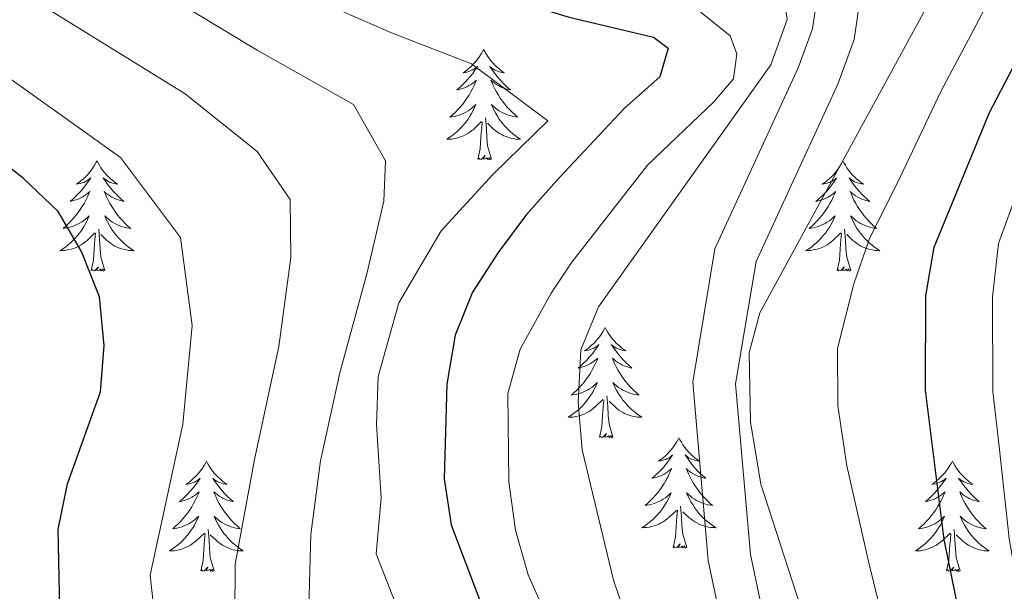
# Model space of a CAD drawing. Units: metres. Extents: x 609181 to 613684, y 4777495 to 4780538.
# Drawn here: x 610352 to 610459, y 4779885 to 4779947 of the extents above; entities that cross this region are included whole.
import ezdxf

# ---------------------------------------------------------------- set-up
doc = ezdxf.new("R2010")
doc.units = ezdxf.units.M
doc.header["$MEASUREMENT"] = 0
doc.linetypes.add('DGN Style 3', pattern=[83162.37762, 59401.6983, -23760.67932])
for name, color, linetype, lineweight in [('Nivel 21', 7, 'Continuous', 0), ('Nivel 36', 7, 'Continuous', 0), ('Nivel 4', 7, 'Continuous', 0), ('Nivel 5', 7, 'Continuous', 0), ('Nivel 61', 7, 'Continuous', 0), ('Nivel 63', 7, 'Continuous', 0)]:
    doc.layers.add(name, color=color, linetype=linetype, lineweight=lineweight)

msp = doc.modelspace()

# ---------------------------------------------------------------- linework, layer by layer
at = {"layer": 'Nivel 21', "color": 250, "linetype": 'Continuous', "lineweight": 0}
msp.add_polyline3d([(610356.92, 4780037.38, 344.56), (610356.36, 4780033.45, 344.55), (610356.46, 4780029.38, 344.49), (610357.29, 4780025.19, 344.41), (610360.19, 4780018.49, 344.38), (610364.59, 4780012, 344.34), (610376.97, 4780001.38, 344.12), (610387.61, 4779988.6, 342.48), (610405.29, 4779976.8, 341.74), (610433.99, 4779961.38, 340.89), (610436.56, 4779959.05, 340.98), (610437.87, 4779956.5, 340.98), (610438.66, 4779950.11, 341.25), (610438.02, 4779945.72, 341.43), (610436.48, 4779941.51, 341.28), (610427.47, 4779921.99, 340.96), (610425.08, 4779907.58, 340.58), (610426.76, 4779888.32, 340.6), (610434.39, 4779852.04, 341.14)], dxfattribs=at)
at = {"layer": 'Nivel 21', "color": 250, "linetype": 'DGN Style 3', "lineweight": 0}
msp.add_polyline3d([(610440.2, 4779825.03, 345.17), (610439.55, 4779830.66, 345.15), (610438.98, 4779852.58, 341.14), (610431.32, 4779888.99, 340.6), (610429.72, 4779907.4, 340.58), (610431.92, 4779920.62, 340.96), (610440.75, 4779939.75, 341.28), (610442.51, 4779944.58, 341.43), (610443.31, 4779950.06, 341.25), (610442.35, 4779957.88, 340.98), (610440.28, 4779961.9, 340.98), (610436.67, 4779965.18, 340.89), (610407.67, 4779980.75, 341.74)], dxfattribs=at)
at = {"layer": 'Nivel 36', "color": 92, "linetype": 'Continuous', "lineweight": 0, "elevation": 0.01, "flags": 128}
for points in [[(610402.52, 4779943.51), (610402.41, 4779943.29), (610402.26, 4779943.02), (610402.09, 4779942.75), (610401.91, 4779942.49), (610401.71, 4779942.25), (610401.51, 4779942.01), (610401.29, 4779941.78), (610401.06, 4779941.57), (610400.82, 4779941.36), (610400.57, 4779941.17), (610400.31, 4779940.99), (610400.51, 4779941.02), (610400.71, 4779941.06), (610400.91, 4779941.11), (610401.1, 4779941.18), (610401.29, 4779941.27), (610401.47, 4779941.36), (610401.65, 4779941.48), (610401.85, 4779941.67), (610401.81, 4779941.6), (610401.58, 4779941.26), (610401.34, 4779940.92), (610401.08, 4779940.59), (610400.81, 4779940.28), (610400.53, 4779939.97), (610400.24, 4779939.68), (610399.94, 4779939.4), (610399.63, 4779939.13), (610399.75, 4779939.15), (610400, 4779939.21), (610400.24, 4779939.28), (610400.47, 4779939.37), (610400.7, 4779939.47), (610400.93, 4779939.59), (610401.14, 4779939.72), (610401.35, 4779939.87), (610401.55, 4779940.02), (610401.74, 4779940.19), (610401.65, 4779939.97), (610401.49, 4779939.61), (610401.32, 4779939.25), (610401.14, 4779938.91), (610400.94, 4779938.57), (610400.72, 4779938.24), (610400.5, 4779937.91), (610400.26, 4779937.6), (610400.01, 4779937.3), (610399.74, 4779937.01), (610399.47, 4779936.73), (610399.18, 4779936.46), (610398.88, 4779936.2), (610399.08, 4779936.22), (610399.35, 4779936.27), (610399.61, 4779936.33), (610399.87, 4779936.41), (610400.12, 4779936.51), (610400.37, 4779936.61), (610400.61, 4779936.74), (610400.85, 4779936.88), (610401.07, 4779937.03), (610401.29, 4779937.19), (610401.49, 4779937.37), (610401.69, 4779937.55), (610401.55, 4779937.23)], [(610402.52, 4779943.51), (610402.64, 4779943.29), (610402.79, 4779943.02), (610402.96, 4779942.75), (610403.14, 4779942.49), (610403.33, 4779942.25), (610403.54, 4779942.01), (610403.76, 4779941.78), (610403.99, 4779941.57), (610404.23, 4779941.36), (610404.48, 4779941.17), (610404.74, 4779940.99), (610404.54, 4779941.02), (610404.34, 4779941.06), (610404.14, 4779941.11), (610403.94, 4779941.18), (610403.76, 4779941.27), (610403.58, 4779941.36), (610403.4, 4779941.48), (610403.2, 4779941.67), (610403.24, 4779941.6), (610403.47, 4779941.26), (610403.71, 4779940.92), (610403.97, 4779940.59), (610404.23, 4779940.28), (610404.51, 4779939.97), (610404.81, 4779939.68), (610405.11, 4779939.4), (610405.42, 4779939.13), (610405.3, 4779939.15), (610405.05, 4779939.21), (610404.81, 4779939.28), (610404.57, 4779939.37), (610404.34, 4779939.47), (610404.12, 4779939.59), (610403.9, 4779939.72), (610403.7, 4779939.87), (610403.5, 4779940.02), (610403.31, 4779940.19), (610403.4, 4779939.97), (610403.56, 4779939.61), (610403.73, 4779939.25), (610403.91, 4779938.91), (610404.11, 4779938.57), (610404.32, 4779938.24), (610404.55, 4779937.91), (610404.79, 4779937.6), (610405.04, 4779937.3), (610405.31, 4779937.01), (610405.58, 4779936.73), (610405.87, 4779936.46), (610406.16, 4779936.2), (610405.97, 4779936.22), (610405.7, 4779936.27), (610405.44, 4779936.33), (610405.18, 4779936.41), (610404.92, 4779936.51), (610404.68, 4779936.61), (610404.44, 4779936.74), (610404.2, 4779936.88), (610403.98, 4779937.03), (610403.76, 4779937.19), (610403.56, 4779937.37), (610403.36, 4779937.55), (610403.5, 4779937.23)], [(610401.55, 4779937.23), (610401.39, 4779936.91), (610401.22, 4779936.59), (610401.04, 4779936.29), (610400.84, 4779935.99), (610400.63, 4779935.7), (610400.41, 4779935.42), (610400.18, 4779935.16), (610399.93, 4779934.9), (610399.67, 4779934.65), (610399.4, 4779934.42), (610399.12, 4779934.2), (610398.84, 4779933.99), (610398.54, 4779933.8), (610398.81, 4779933.81), (610399.07, 4779933.83), (610399.34, 4779933.87), (610399.59, 4779933.93), (610399.85, 4779934), (610400.1, 4779934.09), (610400.34, 4779934.19), (610400.58, 4779934.31), (610400.81, 4779934.44), (610401.03, 4779934.58), (610401.24, 4779934.74), (610401.45, 4779934.91), (610402.3, 4779935.71)], [(610403.5, 4779937.23), (610403.66, 4779936.91), (610403.82, 4779936.59), (610404.01, 4779936.29), (610404.2, 4779935.99), (610404.42, 4779935.7), (610404.64, 4779935.42), (610404.87, 4779935.16), (610405.12, 4779934.9), (610405.38, 4779934.65), (610405.65, 4779934.42), (610405.92, 4779934.2), (610406.21, 4779933.99), (610406.5, 4779933.8), (610406.24, 4779933.81), (610405.98, 4779933.83), (610405.71, 4779933.87), (610405.46, 4779933.93), (610405.2, 4779934), (610404.95, 4779934.09), (610404.71, 4779934.19), (610404.47, 4779934.31), (610404.24, 4779934.44), (610404.02, 4779934.58), (610403.8, 4779934.74), (610403.6, 4779934.91), (610402.94, 4779935.53)], [(610401.9, 4779931.66), (610402.15, 4779932.78), (610402.26, 4779934.52), (610402.31, 4779934.95), (610402.37, 4779935.68)], [(610403.38, 4779931.66), (610402.95, 4779933.1), (610402.86, 4779934.01), (610402.81, 4779934.95), (610402.71, 4779936.12)], [(610360.79, 4779931.49), (610360.68, 4779931.27), (610360.52, 4779930.99), (610360.35, 4779930.73), (610360.17, 4779930.47), (610359.98, 4779930.22), (610359.77, 4779929.98), (610359.55, 4779929.76), (610359.32, 4779929.54), (610359.08, 4779929.34), (610358.83, 4779929.15), (610358.57, 4779928.97), (610358.77, 4779928.99), (610358.97, 4779929.03), (610359.17, 4779929.09), (610359.36, 4779929.15), (610359.55, 4779929.24), (610359.74, 4779929.34), (610359.91, 4779929.45), (610360.11, 4779929.64), (610360.07, 4779929.58), (610359.84, 4779929.23), (610359.6, 4779928.9), (610359.34, 4779928.57), (610359.08, 4779928.25), (610358.8, 4779927.95), (610358.5, 4779927.65), (610358.2, 4779927.37), (610357.89, 4779927.1), (610358.01, 4779927.12), (610358.26, 4779927.18), (610358.5, 4779927.25), (610358.74, 4779927.34), (610358.97, 4779927.45), (610359.19, 4779927.56), (610359.41, 4779927.69), (610359.61, 4779927.84), (610359.81, 4779928), (610360, 4779928.17), (610359.91, 4779927.95), (610359.75, 4779927.58), (610359.58, 4779927.23), (610359.4, 4779926.88), (610359.2, 4779926.54), (610358.98, 4779926.21), (610358.76, 4779925.89), (610358.52, 4779925.58), (610358.27, 4779925.27), (610358, 4779924.98), (610357.73, 4779924.7), (610357.44, 4779924.43), (610357.14, 4779924.17), (610357.34, 4779924.2), (610357.61, 4779924.25), (610357.87, 4779924.31), (610358.13, 4779924.39), (610358.38, 4779924.48), (610358.63, 4779924.59), (610358.87, 4779924.71), (610359.11, 4779924.85), (610359.33, 4779925), (610359.55, 4779925.17), (610359.76, 4779925.34), (610359.95, 4779925.53), (610359.81, 4779925.2)], [(610360.79, 4779931.49), (610360.9, 4779931.27), (610361.05, 4779930.99), (610361.22, 4779930.73), (610361.4, 4779930.47), (610361.6, 4779930.22), (610361.8, 4779929.98), (610362.02, 4779929.76), (610362.25, 4779929.54), (610362.49, 4779929.34), (610362.74, 4779929.15), (610363, 4779928.97), (610362.8, 4779928.99), (610362.6, 4779929.03), (610362.4, 4779929.09), (610362.21, 4779929.15), (610362.02, 4779929.24), (610361.84, 4779929.34), (610361.66, 4779929.45), (610361.46, 4779929.64), (610361.5, 4779929.58), (610361.73, 4779929.23), (610361.97, 4779928.9), (610362.23, 4779928.57), (610362.5, 4779928.25), (610362.78, 4779927.95), (610363.07, 4779927.65), (610363.37, 4779927.37), (610363.68, 4779927.1), (610363.56, 4779927.12), (610363.31, 4779927.18), (610363.07, 4779927.25), (610362.84, 4779927.34), (610362.6, 4779927.45), (610362.38, 4779927.56), (610362.17, 4779927.69), (610361.96, 4779927.84), (610361.76, 4779928), (610361.58, 4779928.17), (610361.66, 4779927.95), (610361.82, 4779927.58), (610361.99, 4779927.23), (610362.18, 4779926.88), (610362.38, 4779926.54), (610362.59, 4779926.21), (610362.81, 4779925.89), (610363.05, 4779925.58), (610363.3, 4779925.27), (610363.57, 4779924.98), (610363.84, 4779924.7), (610364.13, 4779924.43), (610364.43, 4779924.17), (610364.23, 4779924.2), (610363.96, 4779924.25), (610363.7, 4779924.31), (610363.44, 4779924.39), (610363.19, 4779924.48), (610362.94, 4779924.59), (610362.7, 4779924.71), (610362.46, 4779924.85), (610362.24, 4779925), (610362.02, 4779925.17), (610361.82, 4779925.34), (610361.62, 4779925.53), (610361.76, 4779925.2)], [(610403.38, 4779931.66), (610403.2, 4779931.59), (610403.18, 4779931.83), (610402.99, 4779931.61), (610402.87, 4779931.81), (610402.75, 4779931.71), (610402.48, 4779931.65), (610402.68, 4779932.04), (610402.29, 4779931.66), (610402.1, 4779931.61), (610402.06, 4779931.77), (610401.9, 4779931.66)], [(610441.29, 4779931.49), (610441.18, 4779931.27), (610441.02, 4779930.99), (610440.86, 4779930.73), (610440.67, 4779930.47), (610440.48, 4779930.22), (610440.27, 4779929.98), (610440.05, 4779929.76), (610439.82, 4779929.54), (610439.58, 4779929.34), (610439.33, 4779929.15), (610439.07, 4779928.97), (610439.27, 4779928.99), (610439.48, 4779929.03), (610439.67, 4779929.09), (610439.87, 4779929.15), (610440.06, 4779929.24), (610440.24, 4779929.34), (610440.41, 4779929.45), (610440.62, 4779929.64), (610440.58, 4779929.58), (610440.35, 4779929.23), (610440.1, 4779928.9), (610439.85, 4779928.57), (610439.58, 4779928.25), (610439.3, 4779927.95), (610439.01, 4779927.65), (610438.7, 4779927.37), (610438.39, 4779927.1), (610438.52, 4779927.12), (610438.76, 4779927.18), (610439, 4779927.25), (610439.24, 4779927.34), (610439.47, 4779927.45), (610439.69, 4779927.56), (610439.91, 4779927.69), (610440.12, 4779927.84), (610440.31, 4779928), (610440.5, 4779928.17), (610440.41, 4779927.95), (610440.26, 4779927.58), (610440.09, 4779927.23), (610439.9, 4779926.88), (610439.7, 4779926.54), (610439.49, 4779926.21), (610439.26, 4779925.89), (610439.02, 4779925.58), (610438.77, 4779925.27), (610438.51, 4779924.98), (610438.23, 4779924.7), (610437.95, 4779924.43), (610437.65, 4779924.17), (610437.84, 4779924.2), (610438.11, 4779924.25), (610438.38, 4779924.31), (610438.63, 4779924.39), (610438.89, 4779924.48), (610439.14, 4779924.59), (610439.38, 4779924.71), (610439.61, 4779924.85), (610439.84, 4779925), (610440.05, 4779925.17), (610440.26, 4779925.34), (610440.45, 4779925.53), (610440.31, 4779925.2)], [(610441.29, 4779931.49), (610441.4, 4779931.27), (610441.56, 4779930.99), (610441.72, 4779930.73), (610441.91, 4779930.47), (610442.1, 4779930.22), (610442.31, 4779929.98), (610442.53, 4779929.76), (610442.76, 4779929.54), (610443, 4779929.34), (610443.25, 4779929.15), (610443.51, 4779928.97), (610443.31, 4779928.99), (610443.1, 4779929.03), (610442.91, 4779929.09), (610442.71, 4779929.15), (610442.52, 4779929.24), (610442.34, 4779929.34), (610442.17, 4779929.45), (610441.96, 4779929.64), (610442, 4779929.58), (610442.23, 4779929.23), (610442.48, 4779928.9), (610442.73, 4779928.57), (610443, 4779928.25), (610443.28, 4779927.95), (610443.57, 4779927.65), (610443.88, 4779927.37), (610444.19, 4779927.1), (610444.06, 4779927.12), (610443.82, 4779927.18), (610443.58, 4779927.25), (610443.34, 4779927.34), (610443.11, 4779927.45), (610442.89, 4779927.56), (610442.67, 4779927.69), (610442.46, 4779927.84), (610442.27, 4779928), (610442.08, 4779928.17), (610442.17, 4779927.95), (610442.32, 4779927.58), (610442.49, 4779927.23), (610442.68, 4779926.88), (610442.88, 4779926.54), (610443.09, 4779926.21), (610443.32, 4779925.89), (610443.56, 4779925.58), (610443.81, 4779925.27), (610444.07, 4779924.98), (610444.35, 4779924.7), (610444.63, 4779924.43), (610444.93, 4779924.17), (610444.74, 4779924.2), (610444.47, 4779924.25), (610444.2, 4779924.31), (610443.95, 4779924.39), (610443.69, 4779924.48), (610443.44, 4779924.59), (610443.2, 4779924.71), (610442.97, 4779924.85), (610442.74, 4779925), (610442.53, 4779925.17), (610442.32, 4779925.34), (610442.13, 4779925.53), (610442.27, 4779925.2)], [(610359.81, 4779925.2), (610359.65, 4779924.88), (610359.48, 4779924.57), (610359.3, 4779924.26), (610359.1, 4779923.97), (610358.9, 4779923.68), (610358.67, 4779923.4), (610358.44, 4779923.13), (610358.19, 4779922.87), (610357.93, 4779922.63), (610357.66, 4779922.39), (610357.38, 4779922.17), (610357.1, 4779921.96), (610356.81, 4779921.77), (610357.07, 4779921.78), (610357.33, 4779921.81), (610357.6, 4779921.85), (610357.86, 4779921.9), (610358.11, 4779921.98), (610358.36, 4779922.06), (610358.6, 4779922.17), (610358.84, 4779922.28), (610359.07, 4779922.41), (610359.29, 4779922.56), (610359.51, 4779922.72), (610359.71, 4779922.89), (610360.56, 4779923.69)], [(610361.76, 4779925.2), (610361.92, 4779924.88), (610362.09, 4779924.57), (610362.27, 4779924.26), (610362.47, 4779923.97), (610362.68, 4779923.68), (610362.9, 4779923.4), (610363.14, 4779923.13), (610363.38, 4779922.87), (610363.64, 4779922.63), (610363.91, 4779922.39), (610364.19, 4779922.17), (610364.48, 4779921.96), (610364.77, 4779921.77), (610364.5, 4779921.78), (610364.24, 4779921.81), (610363.98, 4779921.85), (610363.72, 4779921.9), (610363.46, 4779921.98), (610363.21, 4779922.06), (610362.97, 4779922.17), (610362.73, 4779922.28), (610362.5, 4779922.41), (610362.28, 4779922.56), (610362.06, 4779922.72), (610361.86, 4779922.89), (610361.2, 4779923.51)], [(610440.31, 4779925.2), (610440.16, 4779924.88), (610439.99, 4779924.57), (610439.81, 4779924.26), (610439.61, 4779923.97), (610439.4, 4779923.68), (610439.18, 4779923.4), (610438.94, 4779923.13), (610438.7, 4779922.87), (610438.44, 4779922.63), (610438.17, 4779922.39), (610437.89, 4779922.17), (610437.6, 4779921.96), (610437.31, 4779921.77), (610437.58, 4779921.78), (610437.84, 4779921.81), (610438.1, 4779921.85), (610438.36, 4779921.9), (610438.61, 4779921.98), (610438.86, 4779922.06), (610439.11, 4779922.17), (610439.35, 4779922.28), (610439.58, 4779922.41), (610439.8, 4779922.56), (610440.01, 4779922.72), (610440.21, 4779922.89), (610441.06, 4779923.69)], [(610442.27, 4779925.2), (610442.42, 4779924.88), (610442.59, 4779924.57), (610442.77, 4779924.26), (610442.97, 4779923.97), (610443.18, 4779923.68), (610443.4, 4779923.4), (610443.64, 4779923.13), (610443.88, 4779922.87), (610444.14, 4779922.63), (610444.41, 4779922.39), (610444.69, 4779922.17), (610444.98, 4779921.96), (610445.27, 4779921.77), (610445, 4779921.78), (610444.74, 4779921.81), (610444.48, 4779921.85), (610444.22, 4779921.9), (610443.97, 4779921.98), (610443.72, 4779922.06), (610443.47, 4779922.17), (610443.23, 4779922.28), (610443, 4779922.41), (610442.78, 4779922.56), (610442.57, 4779922.72), (610442.37, 4779922.89), (610441.71, 4779923.51)], [(610360.17, 4779919.64), (610360.41, 4779920.75), (610360.52, 4779922.5), (610360.57, 4779922.93), (610360.64, 4779923.65)], [(610361.64, 4779919.64), (610361.21, 4779921.08), (610361.12, 4779921.98), (610361.07, 4779922.93), (610360.97, 4779924.09)], [(610440.67, 4779919.64), (610440.92, 4779920.75), (610441.03, 4779922.5), (610441.08, 4779922.93), (610441.14, 4779923.65)], [(610442.14, 4779919.64), (610441.71, 4779921.08), (610441.62, 4779921.98), (610441.58, 4779922.93), (610441.47, 4779924.09)], [(610361.64, 4779919.64), (610361.46, 4779919.57), (610361.44, 4779919.81), (610361.25, 4779919.59), (610361.13, 4779919.79), (610361.01, 4779919.68), (610360.74, 4779919.63), (610360.94, 4779920.02), (610360.55, 4779919.64), (610360.36, 4779919.59), (610360.32, 4779919.75), (610360.17, 4779919.64)], [(610442.14, 4779919.64), (610441.97, 4779919.57), (610441.95, 4779919.81), (610441.76, 4779919.59), (610441.64, 4779919.79), (610441.52, 4779919.68), (610441.25, 4779919.63), (610441.44, 4779920.02), (610441.06, 4779919.64), (610440.87, 4779919.59), (610440.83, 4779919.75), (610440.67, 4779919.64)], [(610415.63, 4779913.5), (610415.52, 4779913.28), (610415.37, 4779913.01), (610415.2, 4779912.74), (610415.02, 4779912.48), (610414.82, 4779912.24), (610414.62, 4779912), (610414.4, 4779911.77), (610414.17, 4779911.56), (610413.93, 4779911.35), (610413.68, 4779911.16), (610413.42, 4779910.98), (610413.61, 4779911.01), (610413.82, 4779911.05), (610414.02, 4779911.1), (610414.21, 4779911.17), (610414.4, 4779911.25), (610414.58, 4779911.35), (610414.76, 4779911.47), (610414.96, 4779911.66), (610414.92, 4779911.59), (610414.69, 4779911.25), (610414.45, 4779910.91), (610414.19, 4779910.58), (610413.92, 4779910.27), (610413.64, 4779909.96), (610413.35, 4779909.67), (610413.05, 4779909.39), (610412.73, 4779909.11), (610412.86, 4779909.14), (610413.1, 4779909.2), (610413.35, 4779909.27), (610413.58, 4779909.36), (610413.81, 4779909.46), (610414.04, 4779909.58), (610414.25, 4779909.71), (610414.46, 4779909.85), (610414.66, 4779910.01), (610414.84, 4779910.18), (610414.76, 4779909.96), (610414.6, 4779909.6), (610414.43, 4779909.24), (610414.24, 4779908.9), (610414.04, 4779908.56), (610413.83, 4779908.23), (610413.6, 4779907.9), (610413.36, 4779907.59), (610413.11, 4779907.29), (610412.85, 4779907), (610412.58, 4779906.72), (610412.29, 4779906.45), (610411.99, 4779906.19), (610412.19, 4779906.21), (610412.45, 4779906.26), (610412.72, 4779906.32), (610412.98, 4779906.4), (610413.23, 4779906.5), (610413.48, 4779906.6), (610413.72, 4779906.73), (610413.95, 4779906.87), (610414.18, 4779907.01), (610414.4, 4779907.18), (610414.6, 4779907.35), (610414.8, 4779907.54), (610414.66, 4779907.22)], [(610415.63, 4779913.5), (610415.74, 4779913.28), (610415.9, 4779913.01), (610416.07, 4779912.74), (610416.25, 4779912.48), (610416.44, 4779912.24), (610416.65, 4779912), (610416.87, 4779911.77), (610417.1, 4779911.56), (610417.34, 4779911.35), (610417.59, 4779911.16), (610417.85, 4779910.98), (610417.65, 4779911.01), (610417.45, 4779911.05), (610417.25, 4779911.1), (610417.05, 4779911.17), (610416.86, 4779911.25), (610416.68, 4779911.35), (610416.51, 4779911.47), (610416.3, 4779911.66), (610416.34, 4779911.59), (610416.58, 4779911.25), (610416.82, 4779910.91), (610417.07, 4779910.58), (610417.34, 4779910.27), (610417.62, 4779909.96), (610417.91, 4779909.67), (610418.22, 4779909.39), (610418.53, 4779909.11), (610418.41, 4779909.14), (610418.16, 4779909.2), (610417.92, 4779909.27), (610417.68, 4779909.36), (610417.45, 4779909.46), (610417.23, 4779909.58), (610417.01, 4779909.71), (610416.8, 4779909.85), (610416.61, 4779910.01), (610416.42, 4779910.18), (610416.51, 4779909.96), (610416.66, 4779909.6), (610416.84, 4779909.24), (610417.02, 4779908.9), (610417.22, 4779908.56), (610417.43, 4779908.23), (610417.66, 4779907.9), (610417.9, 4779907.59), (610418.15, 4779907.29), (610418.41, 4779907), (610418.69, 4779906.72), (610418.98, 4779906.45), (610419.27, 4779906.19), (610419.08, 4779906.21), (610418.81, 4779906.26), (610418.55, 4779906.32), (610418.29, 4779906.4), (610418.03, 4779906.5), (610417.78, 4779906.6), (610417.54, 4779906.73), (610417.31, 4779906.87), (610417.08, 4779907.01), (610416.87, 4779907.18), (610416.66, 4779907.35), (610416.47, 4779907.54), (610416.61, 4779907.22)], [(610414.66, 4779907.22), (610414.5, 4779906.89), (610414.33, 4779906.58), (610414.15, 4779906.28), (610413.95, 4779905.98), (610413.74, 4779905.69), (610413.52, 4779905.41), (610413.28, 4779905.15), (610413.04, 4779904.89), (610412.78, 4779904.64), (610412.51, 4779904.41), (610412.23, 4779904.19), (610411.94, 4779903.98), (610411.65, 4779903.79), (610411.92, 4779903.79), (610412.18, 4779903.82), (610412.44, 4779903.86), (610412.7, 4779903.92), (610412.96, 4779903.99), (610413.21, 4779904.08), (610413.45, 4779904.18), (610413.69, 4779904.3), (610413.92, 4779904.43), (610414.14, 4779904.57), (610414.35, 4779904.73), (610414.56, 4779904.9), (610415.4, 4779905.7)], [(610416.61, 4779907.22), (610416.76, 4779906.89), (610416.93, 4779906.58), (610417.12, 4779906.28), (610417.31, 4779905.98), (610417.52, 4779905.69), (610417.75, 4779905.41), (610417.98, 4779905.15), (610418.23, 4779904.89), (610418.48, 4779904.64), (610418.75, 4779904.41), (610419.03, 4779904.19), (610419.32, 4779903.98), (610419.61, 4779903.79), (610419.35, 4779903.79), (610419.08, 4779903.82), (610418.82, 4779903.86), (610418.56, 4779903.92), (610418.31, 4779903.99), (610418.06, 4779904.08), (610417.81, 4779904.18), (610417.58, 4779904.3), (610417.35, 4779904.43), (610417.12, 4779904.57), (610416.91, 4779904.73), (610416.71, 4779904.9), (610416.05, 4779905.52)], [(610415.01, 4779901.65), (610415.26, 4779902.77), (610415.37, 4779904.51), (610415.42, 4779904.94), (610415.48, 4779905.67)], [(610416.48, 4779901.65), (610416.05, 4779903.09), (610415.96, 4779903.99), (610415.92, 4779904.94), (610415.82, 4779906.11)], [(610416.48, 4779901.65), (610416.31, 4779901.58), (610416.29, 4779901.82), (610416.1, 4779901.6), (610415.98, 4779901.8), (610415.86, 4779901.69), (610415.59, 4779901.64), (610415.78, 4779902.03), (610415.4, 4779901.65), (610415.21, 4779901.6), (610415.17, 4779901.76), (610415.01, 4779901.65)], [(610423.59, 4779901.58), (610423.48, 4779901.36), (610423.33, 4779901.09), (610423.16, 4779900.82), (610422.98, 4779900.57), (610422.78, 4779900.32), (610422.58, 4779900.08), (610422.36, 4779899.85), (610422.13, 4779899.64), (610421.89, 4779899.43), (610421.64, 4779899.24), (610421.38, 4779899.07), (610421.57, 4779899.09), (610421.78, 4779899.13), (610421.98, 4779899.18), (610422.17, 4779899.25), (610422.36, 4779899.33), (610422.54, 4779899.43), (610422.72, 4779899.55), (610422.92, 4779899.74), (610422.88, 4779899.67), (610422.65, 4779899.33), (610422.41, 4779898.99), (610422.15, 4779898.67), (610421.88, 4779898.35), (610421.6, 4779898.04), (610421.31, 4779897.75), (610421.01, 4779897.47), (610420.69, 4779897.2), (610420.82, 4779897.22), (610421.06, 4779897.28), (610421.31, 4779897.35), (610421.54, 4779897.44), (610421.77, 4779897.54), (610422, 4779897.66), (610422.21, 4779897.79), (610422.42, 4779897.93), (610422.62, 4779898.09), (610422.8, 4779898.26), (610422.72, 4779898.04), (610422.56, 4779897.68), (610422.39, 4779897.33), (610422.2, 4779896.98), (610422, 4779896.64), (610421.79, 4779896.31), (610421.56, 4779895.99), (610421.32, 4779895.67), (610421.07, 4779895.37), (610420.81, 4779895.08), (610420.54, 4779894.8), (610420.25, 4779894.53), (610419.95, 4779894.27), (610420.15, 4779894.29), (610420.41, 4779894.34), (610420.68, 4779894.4), (610420.94, 4779894.48), (610421.19, 4779894.58), (610421.44, 4779894.69), (610421.68, 4779894.81), (610421.91, 4779894.95), (610422.14, 4779895.1), (610422.36, 4779895.26), (610422.56, 4779895.44), (610422.76, 4779895.62), (610422.62, 4779895.3)], [(610423.59, 4779901.58), (610423.7, 4779901.36), (610423.86, 4779901.09), (610424.03, 4779900.82), (610424.21, 4779900.57), (610424.4, 4779900.32), (610424.61, 4779900.08), (610424.83, 4779899.85), (610425.06, 4779899.64), (610425.3, 4779899.43), (610425.55, 4779899.24), (610425.81, 4779899.07), (610425.61, 4779899.09), (610425.41, 4779899.13), (610425.21, 4779899.18), (610425.01, 4779899.25), (610424.82, 4779899.33), (610424.64, 4779899.43), (610424.47, 4779899.55), (610424.26, 4779899.74), (610424.3, 4779899.67), (610424.54, 4779899.33), (610424.78, 4779898.99), (610425.03, 4779898.67), (610425.3, 4779898.35), (610425.58, 4779898.04), (610425.87, 4779897.75), (610426.18, 4779897.47), (610426.49, 4779897.2), (610426.37, 4779897.22), (610426.12, 4779897.28), (610425.88, 4779897.35), (610425.64, 4779897.44), (610425.41, 4779897.54), (610425.19, 4779897.66), (610424.97, 4779897.79), (610424.76, 4779897.93), (610424.57, 4779898.09), (610424.38, 4779898.26), (610424.47, 4779898.04), (610424.62, 4779897.68), (610424.8, 4779897.33), (610424.98, 4779896.98), (610425.18, 4779896.64), (610425.39, 4779896.31), (610425.62, 4779895.99), (610425.86, 4779895.67), (610426.11, 4779895.37), (610426.37, 4779895.08), (610426.65, 4779894.8), (610426.94, 4779894.53), (610427.23, 4779894.27), (610427.04, 4779894.29), (610426.77, 4779894.34), (610426.51, 4779894.4), (610426.25, 4779894.48), (610425.99, 4779894.58), (610425.74, 4779894.69), (610425.5, 4779894.81), (610425.27, 4779894.95), (610425.04, 4779895.1), (610424.83, 4779895.26), (610424.62, 4779895.44), (610424.43, 4779895.62), (610424.57, 4779895.3)], [(610372.6, 4779899.07), (610372.49, 4779898.85), (610372.34, 4779898.58), (610372.17, 4779898.31), (610371.99, 4779898.06), (610371.79, 4779897.81), (610371.59, 4779897.57), (610371.37, 4779897.35), (610371.14, 4779897.13), (610370.9, 4779896.93), (610370.65, 4779896.73), (610370.39, 4779896.56), (610370.58, 4779896.58), (610370.79, 4779896.62), (610370.99, 4779896.67), (610371.18, 4779896.74), (610371.37, 4779896.83), (610371.55, 4779896.93), (610371.73, 4779897.04), (610371.93, 4779897.23), (610371.89, 4779897.16), (610371.66, 4779896.82), (610371.42, 4779896.48), (610371.16, 4779896.16), (610370.89, 4779895.84), (610370.61, 4779895.54), (610370.32, 4779895.24), (610370.02, 4779894.96), (610369.7, 4779894.69), (610369.83, 4779894.71), (610370.08, 4779894.77), (610370.32, 4779894.84), (610370.55, 4779894.93), (610370.78, 4779895.03), (610371.01, 4779895.15), (610371.22, 4779895.28), (610371.43, 4779895.43), (610371.63, 4779895.58), (610371.81, 4779895.75), (610371.73, 4779895.53), (610371.57, 4779895.17), (610371.4, 4779894.82), (610371.21, 4779894.47), (610371.01, 4779894.13), (610370.8, 4779893.8), (610370.58, 4779893.48), (610370.34, 4779893.17), (610370.08, 4779892.86), (610369.82, 4779892.57), (610369.55, 4779892.29), (610369.26, 4779892.02), (610368.96, 4779891.76), (610369.16, 4779891.79), (610369.42, 4779891.83), (610369.69, 4779891.9), (610369.95, 4779891.97), (610370.2, 4779892.07), (610370.45, 4779892.18), (610370.69, 4779892.3), (610370.92, 4779892.44), (610371.15, 4779892.59), (610371.37, 4779892.75), (610371.57, 4779892.93), (610371.77, 4779893.12), (610371.63, 4779892.79)], [(610372.6, 4779899.07), (610372.71, 4779898.85), (610372.87, 4779898.58), (610373.04, 4779898.31), (610373.22, 4779898.06), (610373.41, 4779897.81), (610373.62, 4779897.57), (610373.84, 4779897.35), (610374.07, 4779897.13), (610374.31, 4779896.93), (610374.56, 4779896.73), (610374.82, 4779896.56), (610374.62, 4779896.58), (610374.42, 4779896.62), (610374.22, 4779896.67), (610374.02, 4779896.74), (610373.84, 4779896.83), (610373.65, 4779896.93), (610373.48, 4779897.04), (610373.28, 4779897.23), (610373.32, 4779897.16), (610373.55, 4779896.82), (610373.79, 4779896.48), (610374.04, 4779896.16), (610374.31, 4779895.84), (610374.59, 4779895.54), (610374.88, 4779895.24), (610375.19, 4779894.96), (610375.5, 4779894.69), (610375.38, 4779894.71), (610375.13, 4779894.77), (610374.89, 4779894.84), (610374.65, 4779894.93), (610374.42, 4779895.03), (610374.2, 4779895.15), (610373.98, 4779895.28), (610373.78, 4779895.43), (610373.58, 4779895.58), (610373.39, 4779895.75), (610373.48, 4779895.53), (610373.64, 4779895.17), (610373.81, 4779894.82), (610373.99, 4779894.47), (610374.19, 4779894.13), (610374.4, 4779893.8), (610374.63, 4779893.48), (610374.87, 4779893.17), (610375.12, 4779892.86), (610375.38, 4779892.57), (610375.66, 4779892.29), (610375.95, 4779892.02), (610376.24, 4779891.76), (610376.05, 4779891.79), (610375.78, 4779891.83), (610375.52, 4779891.9), (610375.26, 4779891.97), (610375, 4779892.07), (610374.76, 4779892.18), (610374.52, 4779892.3), (610374.28, 4779892.44), (610374.06, 4779892.59), (610373.84, 4779892.75), (610373.63, 4779892.93), (610373.44, 4779893.12), (610373.58, 4779892.79)], [(610453.11, 4779899.07), (610453, 4779898.85), (610452.84, 4779898.58), (610452.67, 4779898.31), (610452.49, 4779898.06), (610452.3, 4779897.81), (610452.09, 4779897.57), (610451.87, 4779897.35), (610451.64, 4779897.13), (610451.4, 4779896.93), (610451.15, 4779896.73), (610450.89, 4779896.56), (610451.09, 4779896.58), (610451.29, 4779896.62), (610451.49, 4779896.67), (610451.69, 4779896.74), (610451.88, 4779896.83), (610452.06, 4779896.93), (610452.23, 4779897.04), (610452.44, 4779897.23), (610452.39, 4779897.16), (610452.16, 4779896.82), (610451.92, 4779896.48), (610451.66, 4779896.16), (610451.4, 4779895.84), (610451.12, 4779895.54), (610450.82, 4779895.24), (610450.52, 4779894.96), (610450.21, 4779894.69), (610450.33, 4779894.71), (610450.58, 4779894.77), (610450.82, 4779894.84), (610451.06, 4779894.93), (610451.29, 4779895.03), (610451.51, 4779895.15), (610451.73, 4779895.28), (610451.93, 4779895.43), (610452.13, 4779895.58), (610452.32, 4779895.75), (610452.23, 4779895.53), (610452.07, 4779895.17), (610451.9, 4779894.82), (610451.72, 4779894.47), (610451.52, 4779894.13), (610451.31, 4779893.8), (610451.08, 4779893.48), (610450.84, 4779893.17), (610450.59, 4779892.86), (610450.32, 4779892.57), (610450.05, 4779892.29), (610449.76, 4779892.02), (610449.47, 4779891.76), (610449.66, 4779891.79), (610449.93, 4779891.83), (610450.19, 4779891.9), (610450.45, 4779891.97), (610450.71, 4779892.07), (610450.95, 4779892.18), (610451.2, 4779892.3), (610451.43, 4779892.44), (610451.65, 4779892.59), (610451.87, 4779892.75), (610452.08, 4779892.93), (610452.27, 4779893.12), (610452.13, 4779892.79)], [(610453.11, 4779899.07), (610453.22, 4779898.85), (610453.37, 4779898.58), (610453.54, 4779898.31), (610453.72, 4779898.06), (610453.92, 4779897.81), (610454.12, 4779897.57), (610454.34, 4779897.35), (610454.57, 4779897.13), (610454.81, 4779896.93), (610455.06, 4779896.73), (610455.32, 4779896.56), (610455.12, 4779896.58), (610454.92, 4779896.62), (610454.72, 4779896.67), (610454.53, 4779896.74), (610454.34, 4779896.83), (610454.16, 4779896.93), (610453.98, 4779897.04), (610453.78, 4779897.23), (610453.82, 4779897.16), (610454.05, 4779896.82), (610454.29, 4779896.48), (610454.55, 4779896.16), (610454.82, 4779895.84), (610455.1, 4779895.54), (610455.39, 4779895.24), (610455.69, 4779894.96), (610456, 4779894.69), (610455.88, 4779894.71), (610455.64, 4779894.77), (610455.39, 4779894.84), (610455.16, 4779894.93), (610454.93, 4779895.03), (610454.7, 4779895.15), (610454.49, 4779895.28), (610454.28, 4779895.43), (610454.08, 4779895.58), (610453.9, 4779895.75), (610453.98, 4779895.53), (610454.14, 4779895.17), (610454.31, 4779894.82), (610454.5, 4779894.47), (610454.7, 4779894.13), (610454.91, 4779893.8), (610455.14, 4779893.48), (610455.37, 4779893.17), (610455.62, 4779892.86), (610455.89, 4779892.57), (610456.16, 4779892.29), (610456.45, 4779892.02), (610456.75, 4779891.76), (610456.55, 4779891.79), (610456.28, 4779891.83), (610456.02, 4779891.9), (610455.76, 4779891.97), (610455.51, 4779892.07), (610455.26, 4779892.18), (610455.02, 4779892.3), (610454.78, 4779892.44), (610454.56, 4779892.59), (610454.34, 4779892.75), (610454.14, 4779892.93), (610453.94, 4779893.12), (610454.08, 4779892.79)], [(610422.62, 4779895.3), (610422.46, 4779894.98), (610422.29, 4779894.66), (610422.11, 4779894.36), (610421.91, 4779894.06), (610421.7, 4779893.77), (610421.48, 4779893.49), (610421.24, 4779893.23), (610421, 4779892.97), (610420.74, 4779892.72), (610420.47, 4779892.49), (610420.19, 4779892.27), (610419.9, 4779892.06), (610419.61, 4779891.87), (610419.88, 4779891.88), (610420.14, 4779891.9), (610420.4, 4779891.94), (610420.66, 4779892), (610420.92, 4779892.07), (610421.17, 4779892.16), (610421.41, 4779892.26), (610421.65, 4779892.38), (610421.88, 4779892.51), (610422.1, 4779892.65), (610422.31, 4779892.81), (610422.52, 4779892.98), (610423.36, 4779893.78)], [(610424.57, 4779895.3), (610424.72, 4779894.98), (610424.89, 4779894.66), (610425.08, 4779894.36), (610425.27, 4779894.06), (610425.48, 4779893.77), (610425.71, 4779893.49), (610425.94, 4779893.23), (610426.19, 4779892.97), (610426.44, 4779892.72), (610426.71, 4779892.49), (610426.99, 4779892.27), (610427.28, 4779892.06), (610427.57, 4779891.87), (610427.31, 4779891.88), (610427.04, 4779891.9), (610426.78, 4779891.94), (610426.52, 4779892), (610426.27, 4779892.07), (610426.02, 4779892.16), (610425.77, 4779892.26), (610425.54, 4779892.38), (610425.31, 4779892.51), (610425.08, 4779892.65), (610424.87, 4779892.81), (610424.67, 4779892.98), (610424.01, 4779893.6)], [(610424.44, 4779889.73), (610424.01, 4779891.17), (610423.92, 4779892.07), (610423.88, 4779893.02), (610423.78, 4779894.19)], [(610371.63, 4779892.79), (610371.47, 4779892.47), (610371.3, 4779892.15), (610371.12, 4779891.85), (610370.92, 4779891.55), (610370.71, 4779891.26), (610370.49, 4779890.99), (610370.25, 4779890.72), (610370.01, 4779890.46), (610369.75, 4779890.21), (610369.48, 4779889.98), (610369.2, 4779889.76), (610368.91, 4779889.55), (610368.62, 4779889.36), (610368.89, 4779889.37), (610369.15, 4779889.39), (610369.41, 4779889.43), (610369.67, 4779889.49), (610369.93, 4779889.56), (610370.18, 4779889.65), (610370.42, 4779889.75), (610370.66, 4779889.87), (610370.89, 4779890), (610371.11, 4779890.15), (610371.32, 4779890.3), (610371.53, 4779890.47), (610372.38, 4779891.27)], [(610373.58, 4779892.79), (610373.74, 4779892.47), (610373.9, 4779892.15), (610374.09, 4779891.85), (610374.28, 4779891.55), (610374.49, 4779891.26), (610374.72, 4779890.99), (610374.95, 4779890.72), (610375.2, 4779890.46), (610375.46, 4779890.21), (610375.72, 4779889.98), (610376, 4779889.76), (610376.29, 4779889.55), (610376.58, 4779889.36), (610376.32, 4779889.37), (610376.06, 4779889.39), (610375.79, 4779889.43), (610375.53, 4779889.49), (610375.28, 4779889.56), (610375.03, 4779889.65), (610374.78, 4779889.75), (610374.55, 4779889.87), (610374.32, 4779890), (610374.1, 4779890.15), (610373.88, 4779890.3), (610373.68, 4779890.47), (610373.02, 4779891.09)], [(610422.97, 4779889.73), (610423.22, 4779890.85), (610423.33, 4779892.59), (610423.38, 4779893.02), (610423.44, 4779893.75)], [(610452.13, 4779892.79), (610451.98, 4779892.47), (610451.81, 4779892.15), (610451.62, 4779891.85), (610451.43, 4779891.55), (610451.22, 4779891.26), (610450.99, 4779890.99), (610450.76, 4779890.72), (610450.51, 4779890.46), (610450.25, 4779890.21), (610449.98, 4779889.98), (610449.71, 4779889.76), (610449.42, 4779889.55), (610449.13, 4779889.36), (610449.39, 4779889.37), (610449.66, 4779889.39), (610449.92, 4779889.43), (610450.18, 4779889.49), (610450.43, 4779889.56), (610450.68, 4779889.65), (610450.92, 4779889.75), (610451.16, 4779889.87), (610451.39, 4779890), (610451.62, 4779890.15), (610451.83, 4779890.3), (610452.03, 4779890.47), (610452.88, 4779891.27)], [(610454.08, 4779892.79), (610454.24, 4779892.47), (610454.41, 4779892.15), (610454.59, 4779891.85), (610454.79, 4779891.55), (610455, 4779891.26), (610455.22, 4779890.99), (610455.46, 4779890.72), (610455.7, 4779890.46), (610455.96, 4779890.21), (610456.23, 4779889.98), (610456.51, 4779889.76), (610456.8, 4779889.55), (610457.09, 4779889.36), (610456.82, 4779889.37), (610456.56, 4779889.39), (610456.3, 4779889.43), (610456.04, 4779889.49), (610455.78, 4779889.56), (610455.53, 4779889.65), (610455.29, 4779889.75), (610455.05, 4779889.87), (610454.82, 4779890), (610454.6, 4779890.15), (610454.39, 4779890.3), (610454.18, 4779890.47), (610453.52, 4779891.09)], [(610371.98, 4779887.22), (610372.23, 4779888.34), (610372.34, 4779890.08), (610372.39, 4779890.52), (610372.45, 4779891.24)], [(610373.45, 4779887.22), (610373.02, 4779888.66), (610372.93, 4779889.57), (610372.89, 4779890.52), (610372.79, 4779891.68)], [(610452.49, 4779887.22), (610452.73, 4779888.34), (610452.85, 4779890.08), (610452.89, 4779890.52), (610452.96, 4779891.24)], [(610453.96, 4779887.22), (610453.53, 4779888.66), (610453.44, 4779889.57), (610453.39, 4779890.52), (610453.29, 4779891.68)], [(610424.44, 4779889.73), (610424.27, 4779889.66), (610424.25, 4779889.9), (610424.06, 4779889.68), (610423.94, 4779889.88), (610423.82, 4779889.77), (610423.55, 4779889.72), (610423.74, 4779890.11), (610423.36, 4779889.73), (610423.17, 4779889.68), (610423.13, 4779889.84), (610422.97, 4779889.73)], [(610373.45, 4779887.22), (610373.28, 4779887.15), (610373.26, 4779887.39), (610373.07, 4779887.17), (610372.95, 4779887.37), (610372.83, 4779887.27), (610372.56, 4779887.21), (610372.76, 4779887.61), (610372.37, 4779887.23), (610372.18, 4779887.17), (610372.14, 4779887.33), (610371.98, 4779887.22)], [(610453.96, 4779887.22), (610453.78, 4779887.15), (610453.76, 4779887.39), (610453.58, 4779887.17), (610453.45, 4779887.37), (610453.33, 4779887.27), (610453.06, 4779887.21), (610453.26, 4779887.61), (610452.87, 4779887.23), (610452.69, 4779887.17), (610452.64, 4779887.33), (610452.49, 4779887.22)]]:
    msp.add_lwpolyline(points, dxfattribs=at)
at = {"layer": 'Nivel 4', "color": 36, "linetype": 'Continuous', "lineweight": 30, "flags": 128}
for points, elevation in [([(610349.75, 4779984.04), (610354.1, 4779980.84), (610361.2, 4779973.8), (610369.53, 4779967.56), (610373.72, 4779963.91), (610377.82, 4779961.05), (610396.9, 4779951.95), (610401.55, 4779950.12), (610411.74, 4779947), (610420.86, 4779944.82), (610422.42, 4779943.63), (610421.54, 4779940.55), (610417.72, 4779937.16), (610410.72, 4779929.69), (610407.14, 4779925.69), (610404.09, 4779921.58), (610401.31, 4779917.29), (610399.43, 4779912.65), (610398.54, 4779907.38), (610398.25, 4779897.13), (610399.03, 4779892.19), (610402.67, 4779882.51)], 325.01), ([(610451.29, 4779792.96), (610455.43, 4779795.81), (610459.35, 4779799.45), (610461.76, 4779803.83), (610463.78, 4779808.51), (610465.08, 4779813.34), (610465.62, 4779818.41), (610465.36, 4779829.01), (610461.24, 4779849.78), (610457.54, 4779864.42), (610452.23, 4779890.59), (610450.2, 4779906.72), (610450.24, 4779916.91), (610451.15, 4779922.15), (610457.13, 4779936.68), (610462.08, 4779946.2), (610468.69, 4779954.04), (610474.84, 4779962.39), (610475.25, 4779966.1), (610473.6, 4779967.85), (610469.08, 4779970.01), (610448.21, 4779974.67), (610432.49, 4779978.53), (610427.6, 4779979.88)], 350.01), ([(610350.49, 4779826.86), (610355.57, 4779828.26), (610360.27, 4779829.97), (610364.97, 4779832.28), (610369.26, 4779835.27), (610372.39, 4779839.43), (610373.57, 4779844.19), (610372.77, 4779848.21), (610370.74, 4779852.78), (610362.43, 4779866.93), (610360.17, 4779871.71), (610356.81, 4779881.36), (610356.59, 4779891.69), (610357.6, 4779896.6), (610361.15, 4779906.55), (610361.58, 4779911.53), (610361.07, 4779916.79), (610359.1, 4779921.68), (610356.6, 4779926.01), (610352.82, 4779929.62), (610348.83, 4779932.71)], 300.01)]:
    msp.add_lwpolyline(points, dxfattribs=dict(at, elevation=elevation))
at = {"layer": 'Nivel 5', "color": 36, "linetype": 'Continuous', "lineweight": 0, "flags": 128}
for points, elevation in [([(610446.68, 4779877.54), (610444.11, 4779888.07), (610441.71, 4779898.54), (610440.75, 4779905.01), (610440.7, 4779911.23), (610442.49, 4779918.19), (610444.14, 4779923), (610447.48, 4779929.7), (610451.9, 4779939.05), (610455.14, 4779945.11), (610462.23, 4779958.67), (610462.08, 4779962.07), (610460.21, 4779964.66), (610457, 4779966.07), (610446.98, 4779967.99), (610432.18, 4779971.74), (610417.72, 4779976.98), (610408.57, 4779981.09), (610404.24, 4779983.61), (610400.17, 4779986.52), (610388.14, 4779996.02), (610380.3, 4780002.56), (610365.3, 4780016.51)], 345.01), ([(610418.16, 4779881.47), (610416.55, 4779886.21), (610413.17, 4779900.27), (610412.72, 4779905.37), (610413, 4779911.07), (610414.93, 4779915.7), (610433.52, 4779941.84), (610435.28, 4779946.72), (610434.83, 4779949.75), (610432.49, 4779952.66), (610427.84, 4779954.53), (610412.53, 4779959.19), (610407.92, 4779961.13), (610402.18, 4779964.27), (610393.74, 4779969.68), (610386.42, 4779974.98), (610343.98, 4780008.69)], 335.01), ([(610437.53, 4779880.79), (610432.45, 4779896.57), (610431.31, 4779903.3), (610431.18, 4779910.74), (610432.34, 4779915.07), (610451.06, 4779949.47), (610451.41, 4779952.77), (610450.7, 4779955.51), (610449.04, 4779957.98), (610446.81, 4779959.71), (610443.03, 4779960.71), (610437.53, 4779960.77), (610433.98, 4779957.24), (610429.18, 4779958.5), (610415.05, 4779963.58), (610408.8, 4779967.15), (610389.73, 4779980.96), (610367.89, 4779997.86), (610354.64, 4780009.22)], 340.01), ([(610411.02, 4779878.43), (610407.31, 4779886.79), (610405.97, 4779891.61), (610405.24, 4779896.83), (610405.12, 4779906.35), (610406.46, 4779911.15), (610409.8, 4779917.19), (610412.04, 4779920.53), (610420.22, 4779930.99), (610427.36, 4779937.84), (610429.47, 4779940.34), (610429.85, 4779943.03), (610429.12, 4779944.97), (610425.47, 4779947.93), (610403.08, 4779954.72), (610398.5, 4779956.71), (610390.17, 4779961.82), (610363.4, 4779982.45), (610343.27, 4779997.29)], 330.01), ([(610460.33, 4779884.44), (610459.23, 4779890.69), (610458.15, 4779900.63), (610457.48, 4779906.59), (610457.44, 4779916.75), (610458.1, 4779922.56), (610461.15, 4779930.96), (610462.9, 4779936.25), (610467.04, 4779944.85), (610472.68, 4779952.06), (610475.57, 4779957.22), (610478.38, 4779961.65), (610478.95, 4779966.73), (610472.4, 4779972.41), (610463.16, 4779975.85), (610457.68, 4779978.11), (610451.82, 4779979.94), (610446.15, 4779981.97), (610435.63, 4779984.93)], 355.01), ([(610393.21, 4779883.14), (610390.93, 4779889.04), (610391.45, 4779895.06), (610390.94, 4779903.01), (610391.14, 4779908.21), (610393.36, 4779916.13), (610397.93, 4779923.91), (610403.53, 4779930.03), (610409.44, 4779935.79), (610401.21, 4779941.94), (610392.56, 4779945.29), (610385.23, 4779948.48), (610377.25, 4779952.65), (610368.74, 4779957.67), (610361.35, 4779963.53), (610356.22, 4779967.31), (610349.72, 4779973.58)], 320.01), ([(610383.66, 4779883.25), (610383.85, 4779891.15), (610384.92, 4779899.08), (610387.01, 4779908.58), (610389.9, 4779919.29), (610391.73, 4779927.13), (610391.94, 4779931.49), (610388.49, 4779937.54), (610378.09, 4779943.42), (610360.62, 4779953.95), (610357.17, 4779956.51), (610351.24, 4779960.82)], 315.01), ([(610375.67, 4779882.48), (610375.71, 4779887.92), (610377.8, 4779899.24), (610380.43, 4779911.44), (610381.7, 4779921.03), (610381.64, 4779927.29), (610378.08, 4779932.5), (610370.29, 4779938.71), (610354.01, 4779948.77), (610352.99, 4779949.48), (610346.26, 4779954.33)], 310.01), ([(610348.57, 4779942.34), (610363.32, 4779931.85), (610369.81, 4779923.19), (610371.07, 4779913.7), (610370.04, 4779903.03), (610366.54, 4779886.73), (610367.56, 4779877.12), (610370.12, 4779870.98), (610375.51, 4779861.26), (610378.36, 4779855.84), (610380.69, 4779850.19), (610382.1, 4779842.03), (610379.44, 4779834.49), (610373.75, 4779828.32), (610368.59, 4779824.9), (610363.09, 4779821.95), (610354.47, 4779818.86), (610346.33, 4779815.23)], 305.01)]:
    msp.add_lwpolyline(points, dxfattribs=dict(at, elevation=elevation))
at = {"layer": 'Nivel 61', "color": 250, "linetype": 'Continuous', "lineweight": 0}
msp.add_3dface([(613502.36, 4777959.1, 285.01), (610114.12, 4777903.54, 459.93), (610076.64, 4780217.12, 265.28), (613463.73, 4780272.7, 397.01)], dxfattribs=at)
at = {"layer": 'Nivel 63', "color": 7, "linetype": 'Continuous', "lineweight": 0}
msp.add_3dface([(609229.94, 4777495.2, -0.24), (609181.21, 4780464.8, -0.24), (613635.59, 4780537.85, -0.24), (613684.31, 4777568.24, -0.24)], dxfattribs=at)

doc.saveas('drawing.dxf')
